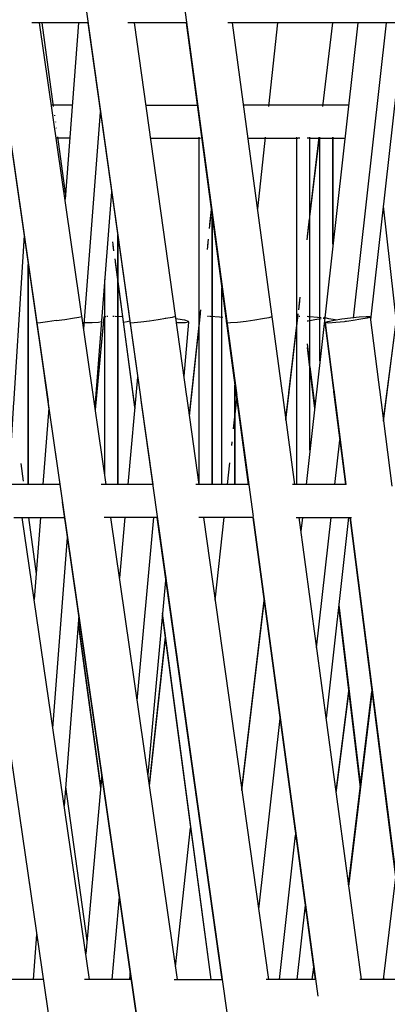
# Model space of a CAD drawing. Units: millimetres. Extents: x 498471482 to 498684695, y 3068851541 to 3068918618.
# Drawn here: x 498645478 to 498646591, y 3068882251 to 3068885236 of the extents above; entities that cross this region are included whole.
import ezdxf

# ---------------------------------------------------------------- set-up
doc = ezdxf.new("R2010")
doc.units = ezdxf.units.MM
doc.header["$LTSCALE"] = 10
doc.header["$MEASUREMENT"] = 0
doc.layers.add('WL-内轮廓线', color=2, linetype='Continuous')
doc.layers.add('WL-看线', color=157, linetype='Continuous')

# ---------------------------------------------------------------- blocks, each defined once
blk = doc.blocks.new('Q')
for p, q in [((2667.1, 9290.1), (-272.1, 29490.1)), ((2928.9, 9290), (24, 29490)), ((570.4, 23697.7), (2693.5, 9100)), ((3194.5, 9289.9), (1175.3, 23689.9)), ((2166.9, 18890), (2892.7, 13503.7)), ((2106.4, 15000), (2311.9, 13573.4)), ((2393.3, 15000), (2222.3, 15000)), ((2447.8, 13600), (2246.5, 15000)), ((2288.8, 14746.5), (2254.1, 15000)), ((2364.5, 15000), (2323.3, 14465.9)), ((2392.5, 15000), (2588.8, 13600)), ((2691, 15000), (2513.4, 15000)), ((2532.5, 15000), (2728.8, 13600)), ((2689.8, 15000), (2878.4, 13600)), ((3618.2, 15000), (2816.3, 15000)), ((2829.7, 15000), (3018.3, 13600)), ((2966.5, 15000), (2939.2, 14746.5)), ((3209.7, 15000), (3053.1, 13600)), ((3133.2, 15000), (3103.2, 14746.5)), ((3104.5, 14746.5), (3134.5, 15000)), ((3196.8, 14104.8), (3296.9, 15000)), ((3349.4, 15000), (3248.7, 14099.6)), ((2345.2, 14750), (2282.5, 14750)), ((2567.6, 14750), (2723.5, 14750)), ((3181.7, 14750), (2863.4, 14750)), ((2292.6, 14718.4), (2292.3, 14720.3)), ((2379.9, 14072.6), (2430.5, 14729.3)), ((2295.3, 14698.8), (2295.1, 14700)), ((2297.7, 14680.7), (2297.6, 14681.6)), ((2337.5, 14650), (2296.8, 14650)), ((2324.7, 14483.6), (2301.3, 14654.9)), ((2581.6, 14650), (2733.2, 14650)), ((2729.5, 13600), (2729.5, 14653.5)), ((2729.7, 13600), (2729.7, 14653.5)), ((2876.9, 14650), (3028.7, 14650)), ((2929.2, 14653.5), (2905.7, 14435.9)), ((3025.2, 13600), (3025.2, 14653.5)), ((3034.7, 14650), (3029, 14650)), ((3062.2, 14650), (3056.6, 14650)), ((3064.8, 14411.5), (3093.5, 14653.5)), ((3092.1, 14653.5), (3064.8, 14422.9)), ((3064.8, 13704.6), (3064.8, 14653.5)), ((3064.8, 14650), (3170.5, 14650)), ((3095.1, 13975.6), (3095.1, 14653.5)), ((3134.4, 14653.5), (3134.4, 14326.6)), ((3134.8, 14330.1), (3134.8, 14653.5)), ((2464.3, 14488.2), (2414, 13835.4)), ((2766, 14434.1), (2761.1, 14388.7)), ((2761.1, 14376.1), (2766.8, 14428.5)), ((3287.2, 14444), (3328.5, 14075.1)), ((2768.8, 14413.7), (2768.8, 13600)), ((2769, 14412.3), (2769, 13600)), ((2769.2, 13600), (2769.2, 14410.8)), ((2769.4, 13600), (2769.4, 14409.4)), ((3062.8, 14405.6), (3056.6, 14353.3)), ((3056.6, 14342), (3062.8, 14394.5)), ((2199.2, 14355), (2159.8, 13732.4)), ((2470.5, 14319.5), (2468.3, 14335.8)), ((2482.8, 13600), (2482.8, 14356)), ((2483, 14354.7), (2483, 13600)), ((2483.2, 13600), (2483.2, 14353.2)), ((2483.4, 13600), (2483.4, 14351.9)), ((2756.3, 14344.2), (2754.3, 14325.4)), ((2754.3, 14312.9), (2756.4, 14332.3)), ((2468.3, 14325.7), (2470.6, 14309)), ((2211.4, 14269.9), (2211.4, 13600)), ((2534.9, 13835.3), (2475.2, 14284.5)), ((2475.2, 14274.5), (2534.4, 13829.3)), ((2211.6, 14268.7), (2211.6, 13600)), ((2211.8, 13600), (2211.8, 14267.1)), ((2212, 13600), (2212, 14266)), ((2443.6, 13629.5), (2443.6, 14219.6)), ((2443.8, 13628.2), (2443.8, 14221.9)), ((2798.2, 13600), (2798.2, 14195.5)), ((3034.7, 14168), (3031.5, 14141.2)), ((3031.5, 14130.3), (3034.7, 14156.7)), ((2733.2, 14130), (2699, 13812.6)), ((2238.6, 14090), (2237.2, 14090.3)), ((2249.4, 14091), (2238.6, 14090)), ((2270, 14093.5), (2249.4, 14091)), ((2296.5, 14097.1), (2270, 14093.5)), ((2296.5, 14097.1), (2322.4, 14100.9)), ((2322.4, 14100.9), (2346, 14104.5)), ((2346, 14104.5), (2365.2, 14107.7)), ((2365.2, 14107.7), (2374.5, 14109.7)), ((2381.3, 14091), (2377.2, 14091.3)), ((2405.1, 14090.4), (2381.3, 14091)), ((2424.4, 14091.3), (2405.1, 14090.4)), ((2440.6, 14105.6), (2414.4, 13832.4)), ((2415.2, 13826.7), (2442.2, 14108.3)), ((2433.9, 14093.6), (2424.4, 14091.3)), ((2442.2, 14108.3), (2440.6, 14105.6)), ((2447.3, 14109), (2442.2, 14108.3)), ((2453.2, 14109.8), (2450.2, 14109.4)), ((2471.7, 14109.9), (2468.3, 14109.9)), ((2497.2, 14108.6), (2475.2, 14109.9)), ((2500.8, 14091.7), (2499.6, 14090.5)), ((2511.5, 14094), (2500.8, 14091.7)), ((2519.4, 14095.3), (2511.5, 14094)), ((2521.4, 14089.9), (2520, 14090.7)), ((2532.3, 14090.5), (2521.4, 14089.9)), ((2553, 14092.7), (2532.3, 14090.5)), ((2579.5, 14096), (2553, 14092.7)), ((2579, 14099.4), (2579, 14099.4)), ((2605.4, 14099.7), (2579.5, 14096)), ((2629, 14103.4), (2605.4, 14099.7)), ((2628.4, 14107.8), (2628.4, 14107.8)), ((2628.5, 14107.2), (2628.5, 14107.2)), ((2648.1, 14106.9), (2629, 14103.4)), ((2657.4, 14109.3), (2648.1, 14106.9)), ((2658.2, 14103.9), (2664.6, 14103.1)), ((2668.8, 14090.4), (2660, 14090.8)), ((2664.6, 14103.1), (2685.3, 14099.2)), ((2688, 14090.9), (2668.8, 14090.4)), ((2697.5, 14092.9), (2682.8, 13928.6)), ((2685.3, 14099.2), (2696.2, 14095.7)), ((2697.5, 14092.9), (2688, 14090.9)), ((2696.2, 14095.7), (2697.5, 14092.9)), ((2699.8, 13807.1), (2733.2, 14117.4)), ((2732.3, 14108.9), (2730.7, 14106.5)), ((2733.2, 14109), (2732.3, 14108.9)), ((2757.7, 14109.8), (2754.3, 14109.8)), ((2764.3, 14109.7), (2761.1, 14109.7)), ((2791, 14107.7), (2764.3, 14109.7)), ((2801.7, 14106.5), (2791, 14107.7)), ((2813.7, 14090), (2812.2, 14091.3)), ((2824.7, 14090.2), (2813.7, 14090)), ((2845.4, 14091.9), (2824.7, 14090.2)), ((2871.9, 14095), (2845.4, 14091.9)), ((2897.9, 14098.5), (2871.9, 14095)), ((2921.5, 14102.3), (2897.9, 14098.5)), ((2940.5, 14106), (2921.5, 14102.3)), ((2949.8, 14108.7), (2940.5, 14106)), ((3028.7, 14117.9), (2991.2, 13801.2)), ((2991.9, 13795.9), (3028.7, 14106.5)), ((3028.7, 14108.9), (3027.5, 14107.4)), ((3034.7, 14109.7), (3031.6, 14109.5)), ((3060.9, 14109.2), (3056.6, 14109.4)), ((3059.2, 14095.9), (3056.6, 14095.2)), ((3063.5, 14096.7), (3059.2, 14095.9)), ((3063.5, 14109), (3060.9, 14109.2)), ((3087.6, 14106.9), (3064.8, 14108.9)), ((3079.7, 14099.7), (3064.8, 14096.9)), ((3098.6, 14102.4), (3079.7, 14099.7)), ((3098.6, 14105.5), (3087.6, 14106.9)), ((3108.4, 14104.3), (3104.6, 14104.8)), ((3106.2, 14103.5), (3104.6, 14103.3)), ((3108.4, 14103.8), (3106.2, 14103.5)), ((3109.9, 14091.9), (3119.1, 14095)), ((3111.5, 14090.3), (3109.9, 14091.9)), ((3109.9, 14091.9), (3172.6, 13600)), ((3111.3, 14106.1), (3110, 14108.4)), ((3122.2, 14103), (3111.3, 14106.1)), ((3111.5, 14090.3), (3173.9, 13600)), ((3122.5, 14090), (3111.5, 14090.3)), ((3119.1, 14095), (3138.2, 14098.8)), ((3141.5, 14099.4), (3122.2, 14103)), ((3143.2, 14091.3), (3122.5, 14090)), ((3138.2, 14098.8), (3161.8, 14102.6)), ((3142.2, 14099.2), (3141.7, 14099.3)), ((3169.8, 14094), (3143.2, 14091.3)), ((3161.8, 14102.6), (3187.7, 14106)), ((3195.8, 14097.4), (3169.8, 14094)), ((3175.5, 14094.7), (3172.6, 14095.1)), ((3187.7, 14106), (3214.3, 14108.7)), ((3219.4, 14101.2), (3195.8, 14097.4)), ((3214.3, 14108.7), (3235.1, 14110)), ((3238.4, 14105), (3219.4, 14101.2)), ((3235.1, 14110), (3246.1, 14109.7)), ((3247.6, 14108.1), (3238.4, 14105)), ((3246.1, 14109.7), (3247.6, 14108.1)), ((3247.6, 14108.1), (3313, 13595.2)), ((3325.7, 14099.6), (3287.2, 13797.6)), ((3287.9, 13792.3), (3326.3, 14094)), ((3056.6, 14026.7), (3063.8, 13967.1)), ((3056.6, 14015.4), (3063.8, 13955.6)), ((3064.8, 13958.4), (3079.5, 13836.3)), ((3064.8, 13947.1), (3078.9, 13830.4)), ((2260.2, 13931.3), (2274.2, 13828.7)), ((2543.1, 13926.1), (2513.8, 13600)), ((2837.4, 13904.3), (2837.4, 13600)), ((2837.8, 13600), (2837.8, 13901.4)), ((2833.9, 13769.4), (2843.5, 13859)), ((2274.5, 13832.3), (2256.6, 13600)), ((3140.4, 13600), (3155.5, 13734.6)), ((2828.3, 13718.2), (2829.6, 13729.7)), ((2189.4, 13664.3), (2196.9, 13610.2)), ((2815.6, 13600), (2822.8, 13666.5)), ((2308, 13600), (2159, 13600)), ((2589.4, 13600), (2432.8, 13600)), ((2879.4, 13600), (2719.6, 13600)), ((3174.3, 13600), (3011.8, 13600)), ((2748.4, 10540.8), (2315.7, 13546.8)), ((2168.5, 13500), (2322.7, 13500)), ((2397.3, 12100), (2193.6, 13500)), ((2212.2, 13500), (2235.8, 13329.6)), ((2248.9, 13500), (2229.8, 13251.7)), ((2603.8, 13500), (2442, 13500)), ((2663.5, 12100), (2462.2, 13500)), ((2504.8, 13500), (2488.4, 13317.8)), ((2542, 12945.3), (2591.8, 13500)), ((2799.2, 12100), (2602.8, 13500)), ((2893.4, 13500), (2728.7, 13500)), ((2742.9, 13500), (2939.2, 12100)), ((2777.9, 13250.2), (2804.8, 13500)), ((2891.9, 13500), (3080.5, 12100)), ((2893.2, 13500), (3088.7, 12048.9)), ((3022.8, 13500), (3190.7, 13500)), ((3031.8, 13500), (3220.5, 12100)), ((3042, 13500), (3037.4, 13458.9)), ((3085.1, 13104.8), (3129.2, 13500)), ((3181.7, 13500), (3113.7, 12892.1)), ((3185.4, 13500), (3363.8, 12100)), ((3186.7, 13500), (3365.1, 12100)), ((2286.5, 12861.3), (2331.1, 13439.9)), ((2628.1, 13320.2), (2574.2, 12721.2)), ((2925.8, 13248.6), (2858.2, 12677.7)), ((2858.9, 12672.5), (2926.5, 13243.3)), ((3151.4, 13229), (3217.4, 12681.6)), ((3152, 13234.8), (3218.1, 12687.3)), ((2365.3, 13203.3), (2320.8, 12625.8)), ((2617.6, 13203.9), (2764.5, 12100)), ((2765.8, 12100), (2618.1, 13209.9)), ((2363.3, 13177.1), (2431.1, 12680.4)), ((2431.6, 12686.3), (2363.7, 13183.3)), ((2626.3, 13138.3), (2578.3, 12692.7)), ((2579.1, 12687.3), (2627.1, 13132.7)), ((3182.2, 12973.5), (3143.6, 12670.5)), ((3144.3, 12665.4), (3182.8, 12968.1)), ((3181.8, 12386.7), (3252.5, 12973.1)), ((3182.5, 12381.4), (3253.2, 12967.6)), ((2973.9, 12891.4), (2909.3, 12313.2)), ((2434.8, 12721.6), (2385.9, 12177.8)), ((2325.2, 12683.3), (2389.6, 12218.3)), ((2658, 12138.3), (2703.4, 12559.1)), ((2972.7, 12100), (3021.6, 12537.3)), ((3324.3, 12409.8), (3287, 12100)), ((2466, 12100), (2488.4, 12350)), ((3050.3, 12324.6), (3025.2, 12100)), ((2227.9, 12100), (2238.4, 12236.1)), ((2520.7, 12126.4), (2518.4, 12100)), ((3075.6, 12136.9), (3070.9, 12100)), ((3072.2, 12100), (3076.3, 12131.8)), ((2258.2, 12100), (1881, 12100)), ((2524.5, 12100), (2382, 12100)), ((2654.1, 12100), (2799.9, 12100)), ((3081.7, 12100), (2932.2, 12100)), ((3366.9, 12100), (3216.2, 12100)), ((3287.2, 12102.2), (3287.5, 12100)), ((3287.9, 12107.8), (3288.8, 12100))]:
    blk.add_line(p, q)
blk = doc.blocks.new('H')
blk.add_line((39393.1, 12841.2), (25200.8, 12841.2))

msp = doc.modelspace()

# ---------------------------------------------------------------- block references
at = {"layer": 'WL-看线'}
msp.add_blockref('H', (498609465.9, 3068870335.6), dxfattribs=at)

# ---------------------------------------------------------------- next in the draw order: wipeouts: each hides what was drawn before it
msp.add_wipeout([(498643960.4, 3068884016.2), (498644149.7, 3068881070.7), (498649009.4, 3068881084.6), (498649213.7, 3068884218)])

# ---------------------------------------------------------------- next in the draw order: block references
at = {"layer": 'WL-内轮廓线'}
msp.add_blockref('Q', (498643292, 3068870226.8), dxfattribs=at)

doc.saveas('drawing.dxf')
